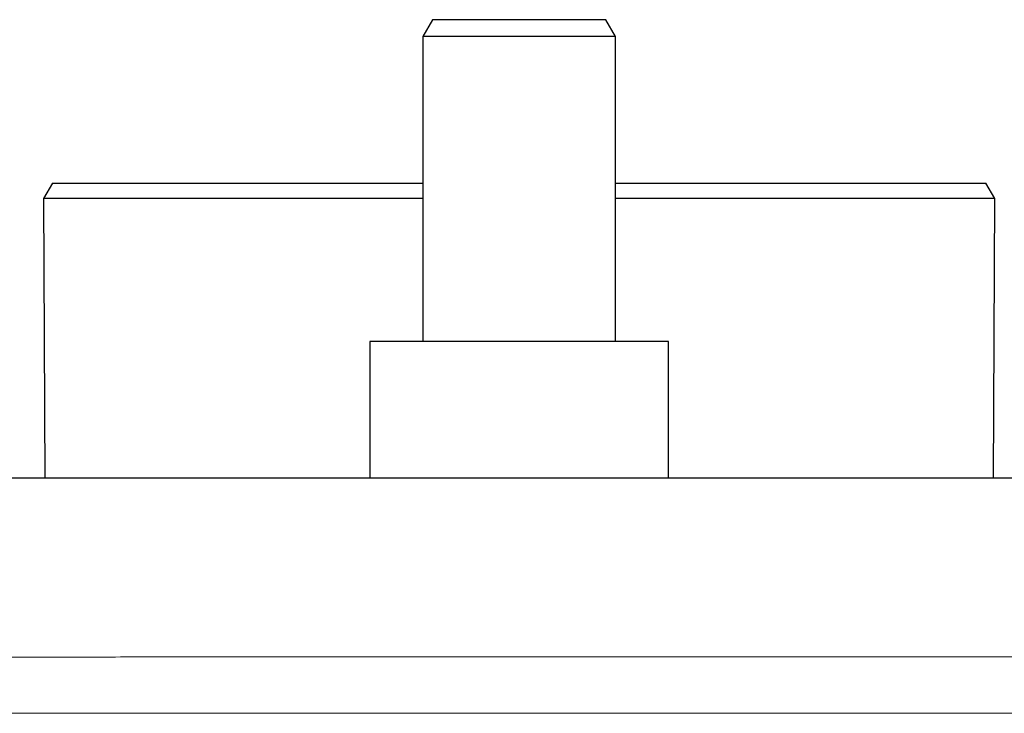
# Model space of a CAD drawing. Units: millimetres. Extents: x 8 to 635, y 12 to 594.
# Drawn here: x 305 to 356, y 308 to 344 of the extents above; entities that cross this region are included whole.
import ezdxf

# ---------------------------------------------------------------- set-up
doc = ezdxf.new("R2010")
doc.units = ezdxf.units.MM

msp = doc.modelspace()

# ---------------------------------------------------------------- linework, layer by layer
at = {"color": 7, "linetype": 'Continuous', "lineweight": 30}
for p, q in [((326.5, 344.091), (326, 343.225)), ((335.5, 344.091), (326.5, 344.091)), ((336, 343.225), (335.5, 344.091)), ((326, 343.225), (326, 327.391)), ((336, 343.225), (326, 343.225)), ((336, 327.391), (336, 343.225)), ((306.79, 335.618), (306.328, 334.818)), ((306.79, 335.618), (326, 335.618)), ((336, 335.618), (355.21, 335.618)), ((355.672, 334.818), (355.21, 335.618)), ((306.328, 334.818), (306.392, 320.318)), ((326, 334.818), (306.328, 334.818)), ((355.672, 334.818), (336, 334.818)), ((355.608, 320.318), (355.672, 334.818)), ((323.25, 327.391), (323.25, 320.318)), ((336.48, 327.391), (323.25, 327.391)), ((338.75, 327.391), (336.48, 327.391)), ((338.75, 320.318), (338.75, 327.391)), ((374.506, 320.318), (287.494, 320.318))]:
    msp.add_line(p, q, dxfattribs=at)
at = {"color": 8, "linetype": 'Continuous', "lineweight": 0}
for points, knots in [([(287.53, 311.048), (287.824, 311.047), (288.42, 311.046), (289.326, 311.044), (290.253, 311.043), (291.202, 311.041), (292.172, 311.04), (293.165, 311.039), (294.214, 311.037), (295.322, 311.036), (296.49, 311.035), (297.684, 311.035), (298.905, 311.034), (300.152, 311.033), (301.426, 311.033), (302.727, 311.033), (304.054, 311.032), (305.407, 311.032), (306.447, 311.033), (307.164, 311.033), (307.55, 311.033), (307.939, 311.033), (308.329, 311.033), (308.721, 311.033), (309.101, 311.033), (309.461, 311.033), (310.379, 311.034), (312.07, 311.034), (314.544, 311.035), (317.221, 311.036), (319.899, 311.037), (322.47, 311.037), (324.935, 311.038), (327.199, 311.039), (328.982, 311.04), (330.112, 311.04), (330.609, 311.04), (330.809, 311.04), (330.881, 311.04), (330.901, 311.04), (330.921, 311.04), (330.94, 311.04), (330.96, 311.04), (330.98, 311.04), (331.017, 311.04), (331.077, 311.04), (331.165, 311.04), (331.271, 311.04), (331.4, 311.04), (331.554, 311.04), (331.734, 311.04), (331.936, 311.04), (332.16, 311.04), (332.405, 311.04), (332.667, 311.04), (332.943, 311.04), (333.234, 311.04), (333.545, 311.04), (333.875, 311.04), (334.241, 311.04), (334.647, 311.039), (335.094, 311.039), (335.566, 311.039), (336.063, 311.039), (336.585, 311.039), (337.132, 311.039), (337.687, 311.038), (338.249, 311.038), (338.817, 311.038), (339.406, 311.038), (340.016, 311.037), (340.646, 311.037), (341.181, 311.037), (341.607, 311.037), (341.892, 311.037), (342.148, 311.037), (342.378, 311.037), (342.606, 311.037), (342.832, 311.036), (343.185, 311.036), (343.661, 311.036), (344.293, 311.036), (344.945, 311.036), (345.618, 311.035), (346.3, 311.035), (346.99, 311.035), (347.686, 311.035), (348.358, 311.035), (349.005, 311.034), (349.629, 311.034), (350.205, 311.034), (350.737, 311.034), (351.225, 311.034), (351.645, 311.034), (351.999, 311.034), (352.279, 311.034), (352.469, 311.034), (352.571, 311.034), (352.598, 311.034), (352.626, 311.034), (352.653, 311.034), (352.681, 311.034), (352.708, 311.034), (353.163, 311.034), (354.04, 311.034), (355.332, 311.034), (356.605, 311.034), (357.858, 311.034), (359.092, 311.034), (360.377, 311.035), (361.711, 311.036), (363.091, 311.036), (364.443, 311.037), (365.778, 311.038), (367.095, 311.04), (368.392, 311.041), (369.662, 311.043), (370.903, 311.044), (372.117, 311.046), (373.303, 311.048), (374.084, 311.05), (374.47, 311.05)], [0, 0, 0, 0, 0.010236, 0.02072, 0.031451, 0.04243, 0.053656, 0.06513, 0.076851, 0.090031, 0.10351, 0.117288, 0.131366, 0.145744, 0.160421, 0.175398, 0.190674, 0.20625, 0.222125, 0.226543, 0.230984, 0.235448, 0.239934, 0.244443, 0.248974, 0.253048, 0.256832, 0.280617, 0.31133, 0.342044, 0.372757, 0.403471, 0.430499, 0.457527, 0.481312, 0.491777, 0.496382, 0.498408, 0.498635, 0.498863, 0.49909, 0.499317, 0.499545, 0.499772, 0.5, 0.500815, 0.501828, 0.50304, 0.504451, 0.506267, 0.508331, 0.510645, 0.513208, 0.51602, 0.519081, 0.522195, 0.525531, 0.529088, 0.532866, 0.536866, 0.541698, 0.546817, 0.552225, 0.55792, 0.563903, 0.570175, 0.576734, 0.582999, 0.589507, 0.596256, 0.603247, 0.610481, 0.617956, 0.62163, 0.625129, 0.627784, 0.630419, 0.633034, 0.635629, 0.638204, 0.645182, 0.652008, 0.659938, 0.667654, 0.675155, 0.683419, 0.691406, 0.699117, 0.706551, 0.713708, 0.720589, 0.726415, 0.732027, 0.737424, 0.740869, 0.744221, 0.747093, 0.747411, 0.747728, 0.748044, 0.748359, 0.748674, 0.748987, 0.749299, 0.764371, 0.779225, 0.793863, 0.808283, 0.822486, 0.836472, 0.852677, 0.868581, 0.884182, 0.899483, 0.914784, 0.929772, 0.944445, 0.958805, 0.972851, 0.986582, 1, 1, 1, 1]), ([(374.046, 308.131), (371.369, 308.127), (366.025, 308.118), (357.983, 308.114), (349.946, 308.115), (341.908, 308.118), (333.87, 308.121), (325.986, 308.122), (318.256, 308.118), (310.678, 308.114), (303.1, 308.113), (295.518, 308.115), (290.478, 308.124), (287.953, 308.129)], [0, 0, 0, 0, 0.093878, 0.187414, 0.280692, 0.373792, 0.466795, 0.559773, 0.647469, 0.735267, 0.823239, 0.911459, 1, 1, 1, 1])]:
    msp.add_open_spline(points, degree=3, knots=knots, dxfattribs=at)

doc.saveas('drawing.dxf')
